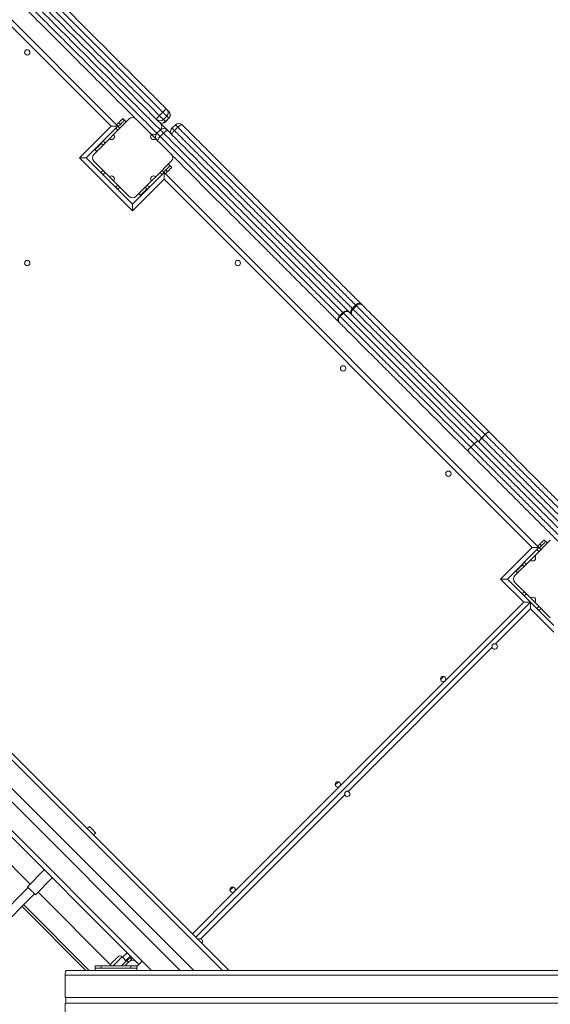
# Model space of a CAD drawing. Units: millimetres. Extents: x 19 to 187, y 30 to 234.
# Drawn here: x 157 to 161, y 105 to 113 of the extents above; entities that cross this region are included whole.
import ezdxf

# ---------------------------------------------------------------- set-up
doc = ezdxf.new("R2010")
doc.units = ezdxf.units.MM
doc.styles.add('SLDTEXTSTYLE0', font='TXT', dxfattribs={"width": 0.663})
doc.dimstyles.new('SLDDIMSTYLE0', dxfattribs={"dimtxt": 5, "dimasz": 3.302, "dimexe": 0, "dimexo": 0.0625, "dimgap": 1.25, "dimtad": 2, "dimlfac": 200, "dimrnd": 1e-09, "dimzin": 12, "dimdsep": 46, "dimtxsty": 'SLDTEXTSTYLE0', "dimsah": 1, "dimcen": 0.09, "dimadec": 0, "dimazin": 0, "dimtfac": 1, "dimtofl": 0, "dimtmove": 0, "dimatfit": 3, "dimfxl": 0, "dimfrac": 2, "dimtolj": 1, "dimtzin": 12, "dimarcsym": 0})

# ---------------------------------------------------------------- blocks, each defined once
blk = doc.blocks.new('*D4')
at = {"color": 7, "linetype": 'Continuous', "lineweight": 0}
for p, q in [((58.5032, 106.7504), (58.5032, 41.7459)), ((176.8464, 104.8897), (176.8464, 41.7459)), ((58.5032, 42.7459), (176.8464, 42.7459))]:
    blk.add_line(p, q, dxfattribs=at)
for points in [[(58.5032, 42.7459), (61.8052, 42.2379), (61.8052, 43.2539)], [(176.8464, 42.7459), (173.5444, 43.2539), (173.5444, 42.2379)]]:
    blk.add_solid(points, dxfattribs=at)
at = {"color": 7, "linetype": 'Continuous', "lineweight": 0, "insert": (111.2206, 49.1912), "char_height": 5, "attachment_point": 1, "style": 'SLDTEXTSTYLE0'}
blk.add_mtext('23600', dxfattribs=at)

msp = doc.modelspace()

# ---------------------------------------------------------------- linework, layer by layer
at = {"color": 7, "linetype": 'Continuous', "lineweight": 15}
for p, q in [((154.47282, 115.162527), (157.619444, 112.015902)), ((157.562877, 112.015902), (154.47282, 115.10596)), ((158.553869, 104.929652), (150.672118, 112.811398)), ((158.25688, 104.929652), (150.523626, 112.662906)), ((158.143746, 104.929652), (150.467058, 112.606337)), ((157.968098, 112.105653), (157.996384, 112.133939)), ((158.030583, 112.156307), (158.048755, 112.138133)), ((157.714902, 112.076008), (157.584087, 111.945192)), ((157.661868, 112.079544), (157.676011, 112.065401)), ((157.676011, 112.065401), (157.690154, 112.051258)), ((158.029925, 112.100396), (158.001643, 112.072112)), ((158.001643, 112.072112), (158.019816, 112.053937)), ((158.019816, 112.053937), (158.048102, 112.082221)), ((158.020474, 112.053279), (158.048755, 112.081565)), ((158.048102, 112.082221), (158.029925, 112.100396)), ((157.297713, 111.750738), (157.562877, 112.015902)), ((157.619444, 112.015902), (157.35428, 111.750738)), ((157.562877, 112.015902), (157.619444, 112.015902)), ((157.626516, 112.044186), (157.608839, 112.02651)), ((157.619444, 112.015902), (157.637121, 111.998226)), ((157.640659, 112.030045), (157.622978, 112.012367)), ((157.640659, 112.030045), (157.626516, 112.044186)), ((157.976533, 111.984083), (157.948247, 111.9558)), ((157.977153, 112.040033), (158.0331, 111.984083)), ((158.0331, 111.984083), (158.03847, 111.978716)), ((158.102661, 112.027661), (158.074375, 111.999375)), ((158.123871, 112.006452), (158.095585, 111.978168)), ((157.548734, 111.909837), (157.417918, 111.779022)), ((157.548734, 111.909837), (157.584087, 111.945192)), ((157.902285, 111.945192), (157.8923, 111.95518)), ((157.937642, 111.909837), (157.902285, 111.945192)), ((157.948247, 111.89923), (157.937642, 111.909837)), ((158.003365, 111.957252), (157.975079, 111.928968)), ((157.428523, 111.817913), (157.42499, 111.821448)), ((157.428523, 111.817913), (157.442666, 111.80377)), ((157.481557, 111.870946), (157.463881, 111.853268)), ((157.478024, 111.874482), (157.4957, 111.856803)), ((157.743188, 111.30526), (157.297713, 111.750738)), ((157.297713, 111.750738), (157.35428, 111.750738)), ((157.35428, 111.750738), (157.743188, 111.36183)), ((157.417918, 111.722455), (157.548734, 111.591639)), ((157.937642, 111.591639), (158.068458, 111.722455)), ((157.478024, 111.626994), (157.4957, 111.644673)), ((157.990676, 111.644673), (158.008353, 111.626994)), ((158.022496, 111.648206), (158.004819, 111.63053)), ((158.036639, 111.634066), (158.018957, 111.616387)), ((158.036639, 111.634066), (158.022496, 111.648206)), ((158.04371, 111.697704), (158.057848, 111.683564)), ((158.057848, 111.683564), (158.071991, 111.669421)), ((157.584087, 111.556284), (157.548734, 111.591639)), ((157.584087, 111.556284), (157.714902, 111.425468)), ((157.743188, 111.36183), (158.008353, 111.626994)), ((158.008353, 111.570425), (157.743188, 111.30526)), ((157.771474, 111.425468), (157.902285, 111.556284)), ((157.902285, 111.556284), (157.937642, 111.591639)), ((158.008353, 111.570425), (158.008353, 111.626994)), ((158.008353, 111.626994), (161.154977, 108.48037)), ((161.09841, 108.48037), (158.008353, 111.570425)), ((157.619444, 111.485574), (157.637121, 111.50325)), ((157.863394, 111.489107), (157.845718, 111.471431)), ((157.849256, 111.50325), (157.866932, 111.485574)), ((157.796222, 111.450216), (157.810365, 111.436076)), ((157.813898, 111.43254), (157.810365, 111.436076)), ((157.743188, 111.30526), (157.743188, 111.36183)), ((159.587694, 110.486059), (159.615976, 110.514345)), ((159.594322, 110.479431), (159.622604, 110.507717)), ((159.481355, 110.422692), (159.509641, 110.450975)), ((159.512955, 110.447661), (159.484669, 110.419378)), ((160.674464, 109.39929), (160.70275, 109.427573)), ((160.67506, 109.398694), (160.703346, 109.426977)), ((160.703512, 109.426808), (160.675231, 109.398522)), ((160.703346, 109.426977), (160.70275, 109.427573)), ((160.737163, 109.449725), (160.737845, 109.449045)), ((160.581976, 109.322071), (160.610262, 109.350354)), ((160.610601, 109.350016), (160.582315, 109.32173)), ((160.674464, 109.39929), (160.67506, 109.398694)), ((161.250435, 108.540472), (161.119624, 108.409659)), ((161.162049, 108.508653), (161.144372, 108.490974)), ((161.176192, 108.49451), (161.158515, 108.476834)), ((161.176192, 108.49451), (161.162049, 108.508653)), ((161.197406, 108.544008), (161.211544, 108.529865)), ((161.211544, 108.529865), (161.225687, 108.515725)), ((160.833246, 108.215203), (161.09841, 108.48037)), ((161.154977, 108.48037), (160.889813, 108.215203)), ((161.084267, 108.374302), (161.119624, 108.409659)), ((161.09841, 108.48037), (161.154977, 108.48037)), ((161.154977, 108.48037), (161.172653, 108.462691)), ((161.084267, 108.374302), (160.953451, 108.243489)), ((161.01709, 108.335411), (160.999414, 108.317735)), ((161.013557, 108.338947), (161.031233, 108.32127)), ((160.964061, 108.28238), (160.960523, 108.285915)), ((160.964061, 108.28238), (160.978199, 108.268237)), ((157.771474, 105.00494), (154.532925, 108.243489)), ((161.0277, 108.020749), (160.833246, 108.215203)), ((160.833246, 108.215203), (160.889813, 108.215203)), ((160.889813, 108.215203), (161.084267, 108.020749)), ((160.953451, 108.186919), (161.084267, 108.056104)), ((161.013557, 108.091461), (161.031233, 108.109138)), ((161.084267, 108.020749), (158.273517, 105.210001)), ((160.366556, 107.359604), (161.0277, 108.020749)), ((161.0277, 108.020749), (161.084267, 108.020749)), ((161.119624, 108.020749), (161.084267, 108.056104)), ((161.084267, 107.964181), (161.084267, 108.020749)), ((161.084267, 108.020749), (161.278721, 107.826294)), ((161.119624, 108.020749), (161.250435, 107.889935)), ((161.084267, 107.964181), (160.790926, 107.670841)), ((161.278721, 107.769727), (161.084267, 107.964181)), ((161.154977, 107.950038), (161.172653, 107.967717)), ((160.762426, 107.642338), (159.553491, 106.433405)), ((159.482671, 106.475722), (160.366556, 107.359604)), ((156.882287, 105.65371), (155.888802, 106.647195)), ((158.598787, 105.591838), (159.482671, 106.475722)), ((159.524986, 106.4049), (158.316056, 105.195968)), ((157.380797, 106.138079), (157.363116, 106.1204)), ((157.416149, 106.067366), (157.433831, 106.085045)), ((157.002493, 105.773918), (156.861073, 105.632495)), ((156.928245, 105.565321), (157.06967, 105.706744)), ((156.868144, 105.625426), (156.014453, 104.771738)), ((156.067487, 104.718704), (156.921178, 105.572392)), ((157.566344, 104.969651), (156.949459, 105.586535)), ((157.351786, 104.929652), (156.81511, 105.466327)), ((156.829253, 105.480468), (157.380072, 104.929652)), ((157.690731, 105.00905), (157.655374, 105.044405)), ((157.725512, 105.050902), (157.687193, 105.012586)), ((157.734801, 105.024836), (157.720658, 105.038976)), ((157.428504, 104.94965), (157.428504, 104.969651)), ((157.428504, 104.969651), (157.478505, 104.969651)), ((157.478505, 104.94965), (157.428504, 104.94965)), ((157.428504, 104.94965), (157.428504, 104.929652)), ((157.478505, 104.969651), (157.478505, 104.94965)), ((157.728506, 104.969651), (157.478505, 104.969651)), ((157.728506, 104.94965), (157.478505, 104.94965)), ((157.69477, 105.013089), (157.65133, 104.969651)), ((157.714902, 105.00494), (157.679616, 104.969651)), ((157.708913, 104.998946), (157.69477, 105.013089)), ((157.728506, 104.94965), (157.728506, 104.969651)), ((157.728506, 104.969651), (157.778508, 104.969651)), ((157.778508, 104.94965), (157.728506, 104.94965)), ((157.796222, 104.980189), (157.771474, 105.00494)), ((157.824503, 105.008475), (157.778508, 104.962475)), ((157.778508, 104.969651), (157.778508, 104.94965)), ((157.778508, 104.94965), (157.778508, 104.929652)), ((157.903329, 104.929652), (157.824503, 105.008475)), ((176.742655, 104.88965), (157.178012, 104.88965)), ((157.178012, 104.88965), (157.178012, 104.704651)), ((176.750952, 104.929652), (157.186314, 104.929652)), ((176.742655, 104.704651), (157.178012, 104.704651)), ((176.742655, 104.65465), (157.178012, 104.65465)), ((157.178012, 104.65465), (157.178012, 104.469652))]:
    msp.add_line(p, q, dxfattribs=at)
at = {"color": 8, "linetype": 'Continuous', "lineweight": 15}
for p, q in [((158.497297, 104.929652), (150.643836, 112.783114)), ((157.824503, 105.008475), (150.346853, 112.486128)), ((158.019816, 112.053937), (158.020474, 112.053279)), ((158.048102, 112.082221), (158.048755, 112.081565)), ((157.601768, 111.998226), (157.619444, 111.980547)), ((157.4957, 111.892158), (157.513377, 111.874482)), ((157.460343, 111.856803), (157.463881, 111.853268)), ((157.4957, 111.609315), (157.513377, 111.626994)), ((157.972995, 111.626994), (157.990676, 111.609315)), ((157.601768, 111.50325), (157.619444, 111.520929)), ((157.845718, 111.471431), (157.849256, 111.467895)), ((157.866932, 111.520929), (157.884609, 111.50325)), ((161.137301, 108.462691), (161.154977, 108.445014)), ((161.031233, 108.356626), (161.048914, 108.338947)), ((160.99588, 108.32127), (160.999414, 108.317735)), ((161.031233, 108.073782), (161.048914, 108.091461)), ((161.137301, 107.967717), (161.154977, 107.985393)), ((160.328575, 107.371125), (160.355035, 107.397582)), ((159.444691, 106.48724), (159.471151, 106.513698)), ((158.560811, 105.603358), (158.587266, 105.629816)), ((158.245236, 105.238285), (158.598787, 105.591838)), ((157.658912, 105.040872), (157.697226, 105.079185))]:
    msp.add_line(p, q, dxfattribs=at)
at = {"color": 7, "linetype": 'Continuous', "lineweight": 15, "flags": 128}
for points in [[(158.030583, 112.156307), (158.028885, 112.156918), (158.026167, 112.156419), (158.022529, 112.154827), (158.018113, 112.152206), (158.013092, 112.148654), (158.007656, 112.144312), (158.002015, 112.139341), (157.996384, 112.133939)], [(157.996384, 112.133939), (158.001877, 112.128446), (158.00738, 112.122941), (158.012697, 112.117626), (158.017613, 112.11271), (158.021942, 112.108378), (158.025523, 112.104797), (158.028222, 112.1021), (158.029925, 112.100396)], [(157.626516, 112.044186), (157.633411, 112.051084), (157.640044, 112.057716), (157.646157, 112.063829), (157.651516, 112.069187), (157.655913, 112.073583), (157.659179, 112.076852), (157.661191, 112.078864), (157.661868, 112.079544)], [(157.676011, 112.065401), (157.675334, 112.064721), (157.673322, 112.062709), (157.670056, 112.059442), (157.665659, 112.055046), (157.6603, 112.049686), (157.654187, 112.043576), (157.647554, 112.036943), (157.640659, 112.030045)], [(157.968098, 112.105653), (157.962695, 112.100021), (157.957727, 112.09438), (157.953383, 112.088942), (157.94983, 112.083921), (157.947213, 112.079508), (157.94562, 112.075872), (157.945119, 112.073152), (157.94573, 112.071456)], [(157.968098, 112.105653), (157.973591, 112.100162), (157.979099, 112.094655), (157.984411, 112.089343), (157.989327, 112.084426), (157.993661, 112.080094), (157.997242, 112.076513), (157.999936, 112.073817), (158.001643, 112.072112)], [(158.003365, 111.957252), (157.997814, 111.962802), (157.99265, 111.967964), (157.988015, 111.972599), (157.984039, 111.976578), (157.980825, 111.979794), (157.97846, 111.982154), (157.97702, 111.983597), (157.976533, 111.984083)], [(158.003365, 111.957252), (158.009015, 111.962637), (158.014709, 111.967556), (158.020226, 111.971817), (158.025361, 111.975255), (158.02991, 111.977739), (158.033706, 111.979174), (158.036596, 111.979503), (158.03847, 111.978716)], [(158.03847, 111.978716), (158.038794, 111.978392), (158.040172, 111.977012)], [(158.074375, 111.942808), (158.073541, 111.944732), (158.073822, 111.947669), (158.075215, 111.951506), (158.077656, 111.956095), (158.081065, 111.961262), (158.0853, 111.966805), (158.090202, 111.972515), (158.095585, 111.978168)], [(158.123871, 112.006452), (158.129522, 112.011835), (158.135229, 112.016737), (158.140775, 112.020974), (158.145944, 112.024381), (158.150531, 112.026824), (158.15437, 112.028214), (158.157307, 112.028498), (158.159229, 112.027661)], [(157.948247, 111.9558), (157.948734, 111.955313), (157.950178, 111.953871), (157.952539, 111.951508), (157.955753, 111.948294), (157.959734, 111.944315), (157.964369, 111.93968), (157.969528, 111.934516), (157.975079, 111.928968)], [(157.975079, 111.928968), (157.969695, 111.923317), (157.964774, 111.917624), (157.960516, 111.912105), (157.957078, 111.906969), (157.954594, 111.90242), (157.953159, 111.898627), (157.95283, 111.895737), (157.953616, 111.893863)], [(157.463881, 111.853268), (157.456981, 111.84637), (157.450353, 111.839737), (157.44424, 111.833627), (157.43888, 111.828267), (157.434484, 111.823871), (157.431217, 111.820604), (157.429205, 111.818592), (157.428523, 111.817913)], [(158.022496, 111.648206), (158.029391, 111.655104), (158.036023, 111.661736), (158.042136, 111.66785), (158.047496, 111.673207), (158.051893, 111.677603), (158.055159, 111.680872), (158.057171, 111.682884), (158.057848, 111.683564)], [(158.071991, 111.669421), (158.071314, 111.668741), (158.069302, 111.666729), (158.066036, 111.663463), (158.061639, 111.659066), (158.056279, 111.653707), (158.050166, 111.647596), (158.043534, 111.640963), (158.036639, 111.634066)], [(157.810365, 111.436076), (157.811042, 111.436755), (157.813054, 111.438767), (157.816321, 111.442034), (157.820717, 111.44643), (157.826077, 111.451787), (157.83219, 111.4579), (157.838823, 111.464533), (157.845718, 111.471431)], [(159.579269, 110.437915), (159.575936, 110.442333), (159.573823, 110.447669), (159.573003, 110.453717), (159.573509, 110.460243), (159.575325, 110.467), (159.578382, 110.473725), (159.582559, 110.48016), (159.587694, 110.486059)], [(159.589211, 110.427973), (159.585234, 110.433037), (159.582497, 110.438995), (159.581105, 110.445613), (159.581109, 110.452644), (159.582511, 110.459811), (159.585263, 110.466842), (159.589249, 110.473468), (159.594322, 110.479431)], [(159.587694, 110.486059), (159.5886, 110.485155), (159.589483, 110.484271), (159.590346, 110.483407), (159.591185, 110.482566), (159.592005, 110.481748), (159.592801, 110.480952), (159.593574, 110.480179), (159.594322, 110.479431)], [(159.615976, 110.514345), (159.621879, 110.51948), (159.628311, 110.523657), (159.63504, 110.526711), (159.641796, 110.528528), (159.64832, 110.529036), (159.654371, 110.528216), (159.659702, 110.526099), (159.664122, 110.522768)], [(159.622604, 110.507717), (159.621855, 110.508465), (159.621083, 110.509238), (159.620291, 110.510032), (159.619471, 110.510852), (159.618632, 110.511691), (159.617769, 110.512554), (159.616882, 110.513439), (159.615976, 110.514345)], [(159.622604, 110.507717), (159.628569, 110.512788), (159.635192, 110.516777), (159.642226, 110.519523), (159.649392, 110.520927), (159.656421, 110.520935), (159.663044, 110.519542), (159.669, 110.516803), (159.674064, 110.512826)], [(159.481355, 110.422692), (159.476219, 110.416793), (159.472042, 110.410356), (159.468991, 110.40363), (159.467174, 110.396876), (159.466664, 110.390348), (159.467484, 110.384302), (159.469601, 110.378966), (159.472929, 110.374548)], [(159.479557, 110.36792), (159.475581, 110.372984), (159.472843, 110.378942), (159.471451, 110.38556), (159.471456, 110.392589), (159.472863, 110.399758), (159.475609, 110.406789), (159.479595, 110.413415), (159.484669, 110.419378)], [(159.509641, 110.450975), (159.515539, 110.456113), (159.521977, 110.460288), (159.5287, 110.463342), (159.535457, 110.465159), (159.541985, 110.465667), (159.548031, 110.464849), (159.553367, 110.462732), (159.557782, 110.459401)], [(159.509641, 110.450975), (159.510094, 110.450522), (159.510533, 110.450081), (159.510967, 110.44965), (159.511386, 110.44923), (159.511796, 110.44882), (159.512192, 110.448422), (159.512578, 110.448036), (159.512955, 110.447661)], [(159.512955, 110.447661), (159.518915, 110.452735), (159.525544, 110.456721), (159.532572, 110.45947), (159.539744, 110.460875), (159.546772, 110.460879), (159.553391, 110.459487), (159.559346, 110.45675), (159.56441, 110.452773)], [(159.56441, 110.452773), (159.563662, 110.453522), (159.562889, 110.454294), (159.562093, 110.45509), (159.561278, 110.455908), (159.560434, 110.45675), (159.559571, 110.457613), (159.558688, 110.458498), (159.557782, 110.459401)], [(159.472929, 110.374548), (159.473835, 110.373644), (159.474717, 110.37276), (159.475581, 110.371897), (159.476425, 110.371055), (159.47724, 110.370237), (159.478036, 110.369441), (159.478809, 110.368669), (159.479557, 110.36792)], [(160.703346, 109.426977), (160.708982, 109.432375), (160.714642, 109.437327), (160.720106, 109.441642), (160.725166, 109.445157), (160.729624, 109.447731), (160.733315, 109.449272), (160.73609, 109.449715), (160.737845, 109.449045)], [(160.703512, 109.426808), (160.709153, 109.432203), (160.714823, 109.437146), (160.720307, 109.441444), (160.725385, 109.444937), (160.729872, 109.447486), (160.733587, 109.448995), (160.736395, 109.449408), (160.738183, 109.448704)], [(160.581976, 109.322071), (160.576574, 109.316437), (160.571615, 109.310786), (160.56728, 109.305338), (160.563747, 109.300301), (160.561143, 109.295866), (160.559574, 109.292209), (160.559102, 109.289464), (160.559737, 109.287741)], [(160.560418, 109.287061), (160.559717, 109.288849), (160.560128, 109.291658), (160.561639, 109.295375), (160.564185, 109.299859), (160.567681, 109.30494), (160.571977, 109.310421), (160.576922, 109.316089), (160.582315, 109.32173)], [(160.64459, 109.372594), (160.642868, 109.37323), (160.640122, 109.372756), (160.636464, 109.371187), (160.63203, 109.368584), (160.626994, 109.36505), (160.621544, 109.360718), (160.615894, 109.355757), (160.610262, 109.350354)], [(160.645272, 109.371914), (160.643483, 109.372615), (160.640675, 109.372205), (160.636956, 109.370694), (160.632473, 109.368145), (160.62739, 109.364652), (160.621911, 109.360353), (160.616242, 109.355411), (160.610601, 109.350016)], [(160.652992, 109.364192), (160.652324, 109.365949), (160.652767, 109.368724), (160.654308, 109.372413), (160.656883, 109.376871), (160.660392, 109.38193), (160.664707, 109.387395), (160.669662, 109.393055), (160.67506, 109.398694)], [(160.65333, 109.363853), (160.652629, 109.365642), (160.653039, 109.36845), (160.654551, 109.372167), (160.657102, 109.376652), (160.660592, 109.381732), (160.664893, 109.387214), (160.669833, 109.392883), (160.675231, 109.398522)], [(160.675231, 109.398522), (160.675207, 109.398543), (160.675188, 109.398565), (160.675165, 109.398586), (160.675145, 109.398608), (160.675126, 109.398629), (160.675103, 109.398651), (160.675083, 109.398672), (160.67506, 109.398694)], [(161.162049, 108.508653), (161.168948, 108.515551), (161.175576, 108.522183), (161.18169, 108.528296), (161.187049, 108.533654), (161.191446, 108.53805), (161.194712, 108.541316), (161.196724, 108.543329), (161.197406, 108.544008)], [(161.211544, 108.529865), (161.210867, 108.529188), (161.208855, 108.527176), (161.205589, 108.523907), (161.201192, 108.519511), (161.195833, 108.514153), (161.189719, 108.50804), (161.183087, 108.501408), (161.176192, 108.49451)], [(160.999414, 108.317735), (160.992519, 108.310837), (160.985886, 108.304204), (160.979773, 108.298091), (160.974413, 108.292734), (160.970017, 108.288338), (160.96675, 108.285071), (160.964738, 108.283059), (160.964061, 108.28238)], [(157.380797, 106.138079), (157.381417, 106.137459), (157.383248, 106.135628), (157.386204, 106.132671), (157.390147, 106.128728), (157.394892, 106.123981), (157.400218, 106.118655), (157.405878, 106.112997), (157.4116, 106.10727), (157.417127, 106.101746), (157.422191, 106.09668), (157.426564, 106.092309), (157.430035, 106.08884), (157.432438, 106.086432), (157.433673, 106.0852), (157.433831, 106.085045)], [(156.861073, 105.632495), (156.861717, 105.631852), (156.863629, 105.62994), (156.866733, 105.626835), (156.87091, 105.622658), (156.875998, 105.617568), (156.881806, 105.611762), (156.888105, 105.605461), (156.894661, 105.598909), (156.901213, 105.592355), (156.907512, 105.586056), (156.91332, 105.580248), (156.918408, 105.575158), (156.922585, 105.570981), (156.925689, 105.567877), (156.927601, 105.565967), (156.928245, 105.565321)], [(157.563449, 104.987838), (157.564112, 104.988498), (157.566067, 104.990451), (157.569219, 104.993605), (157.573425, 104.997811), (157.578489, 105.002872), (157.584168, 105.008554), (157.590205, 105.014591), (157.596313, 105.020697), (157.602207, 105.02659), (157.607609, 105.031995), (157.612268, 105.036656), (157.615973, 105.040357), (157.618538, 105.042924), (157.619854, 105.04424), (157.620021, 105.044405)], [(157.69477, 105.013089), (157.701846, 105.020167), (157.707912, 105.02623), (157.712871, 105.031189), (157.716657, 105.034976), (157.719208, 105.037529), (157.720496, 105.038816), (157.720658, 105.038976)], [(157.734801, 105.024836), (157.734639, 105.024673), (157.733351, 105.023386), (157.730795, 105.020833), (157.727014, 105.017049), (157.72205, 105.012087), (157.715989, 105.006024), (157.714902, 105.00494)], [(157.186314, 104.929652), (157.184693, 104.928882), (157.183138, 104.926605), (157.181703, 104.922909), (157.180444, 104.917936), (157.179414, 104.911873), (157.178646, 104.904959), (157.178174, 104.897453), (157.178012, 104.88965)], [(157.178012, 104.704651), (157.179476, 104.703638), (157.180821, 104.700682), (157.181937, 104.696023), (157.182733, 104.690036), (157.183148, 104.683208), (157.183148, 104.676094), (157.182733, 104.669265), (157.181937, 104.663279), (157.180821, 104.65862), (157.179476, 104.655663), (157.178012, 104.65465)]]:
    msp.add_lwpolyline(points, dxfattribs=at)
at = {"color": 8, "linetype": 'Continuous', "lineweight": 15, "flags": 128}
for points in [[(158.095585, 111.978168), (158.090407, 111.983344), (158.085696, 111.988055), (158.081628, 111.992123), (158.078362, 111.995391), (158.076016, 111.997737), (158.074681, 111.999073), (158.074375, 111.999375)], [(158.123871, 112.006452), (158.118693, 112.01163), (158.113982, 112.016341), (158.109914, 112.020409), (158.106643, 112.023677), (158.104302, 112.026021), (158.102967, 112.027356), (158.102661, 112.027661)], [(157.655374, 105.044405), (157.654749, 105.04378), (157.652885, 105.041916), (157.649838, 105.038866), (157.645685, 105.034716), (157.640544, 105.029573), (157.63455, 105.023584), (157.627875, 105.016906), (157.620698, 105.009727), (157.613207, 105.002241), (157.605616, 104.994649), (157.59813, 104.987161), (157.590953, 104.979982), (157.584273, 104.973306), (157.58062, 104.969651)]]:
    msp.add_lwpolyline(points, dxfattribs=at)
at = {"color": 7, "linetype": 'Continuous', "lineweight": 15}
for centre in [(156.859304, 112.634621), (156.859304, 110.866854), (158.627071, 110.866854), (159.510955, 109.982971), (160.394838, 109.099087), (160.350644, 107.375515), (159.46676, 106.491631), (158.582877, 105.607748)]:
    msp.add_circle(centre, 0.0225, dxfattribs=at)
for centre, radius, start, end in [((158.002291, 112.128681), 0.039543, 314.332721, 44.3186879), ((158.020469, 112.110503), 0.039541, 314.3347003, 44.3264801), ((158.020473, 112.109848), 0.04, 315, 45), ((157.743188, 112.047723), 0.04, 45, 135), ((157.973359, 112.099746), 0.039543, 225.6770157, 315.6666324), ((157.992189, 112.081564), 0.04, 225, 315), ((157.991532, 112.081568), 0.03954, 225.6796106, 315.669038), ((158.004817, 111.955799), 0.04, 45, 135), ((158.102661, 111.971092), 0.04, 135, 225), ((158.130946, 111.999376), 0.04, 45, 135), ((157.566411, 111.927514), 0.025, 225, 45), ((157.919964, 111.927514), 0.025, 135, 315), ((157.976533, 111.927514), 0.04, 135, 225), ((162.171922, 116.119412), 5.970708, 224.9762994, 225.0491484), ((157.446203, 111.750738), 0.04, 135, 225), ((158.040173, 111.750738), 0.04, 315, 45), ((157.566411, 111.573961), 0.025, 315, 135), ((157.919964, 111.573961), 0.025, 45, 225), ((157.743188, 111.453753), 0.04, 225, 315), ((155.945643, 106.794347), 5.265758, 44.9235068, 45.0764932), ((159.291801, 110.229824), 0.270423, 44.5034935, 45.4965065), ((160.699114, 109.422639), 0.00606, 43.4698504, 45.7174572), ((160.721505, 109.432481), 0.023267, 44.207361, 45.390565), ((160.565636, 109.305506), 0.023267, 44.207361, 45.390565), ((160.614437, 109.354191), 0.00567, 222.5802511, 227.4197489), ((160.655714, 109.383075), 0.015285, 223.2957726, 226.9049129), ((160.549294, 109.27658), 0.015285, 43.2957726, 46.904913), ((161.101945, 108.391981), 0.025, 225, 45), ((160.981737, 108.215204), 0.04, 135, 225), ((161.101945, 108.038427), 0.025, 315, 135), ((160.783747, 107.649518), 0.0225, 198.6122, 71.3878), ((159.54631, 106.412082), 0.0225, 198.6122, 71.3878), ((158.308873, 105.174645), 0.0225, 315, 71.3878), ((157.637698, 105.026728), 0.025, 45, 135), ((157.581129, 104.97016), 0.025, 135, 160.6320522), ((157.743188, 104.976655), 0.04, 45, 135)]:
    msp.add_arc(centre, radius, start, end, dxfattribs=at)
for points, knots in [([(156.944438, 113.129315), (156.988729, 113.085025), (157.07731, 112.996448), (157.210019, 112.863728), (157.342535, 112.73122), (157.474698, 112.59905), (157.606464, 112.46729), (157.73262, 112.341132), (157.853204, 112.22055), (157.9298, 112.143952), (157.968098, 112.105653)], [0, 0, 0, 0, 0.12891527, 0.25782614, 0.38656713, 0.51530295, 0.64388106, 0.7724549, 0.88622578, 1, 1, 1, 1]), ([(157.996384, 112.133939), (157.958085, 112.172237), (157.881489, 112.248834), (157.760906, 112.369416), (157.63475, 112.495574), (157.502984, 112.627334), (157.37082, 112.759504), (157.238307, 112.892016), (157.105591, 113.024728), (157.017013, 113.113308), (156.972724, 113.157598)], [0, 0, 0, 0, 0.11377322, 0.22754422, 0.35611822, 0.48469647, 0.61343243, 0.74217472, 0.87108689, 1, 1, 1, 1]), ([(157.001869, 113.185019), (157.046299, 113.140589), (157.135159, 113.05173), (157.268362, 112.918532), (157.401424, 112.785465), (157.534274, 112.652616), (157.666784, 112.520107), (157.793705, 112.393181), (157.915012, 112.271879), (157.992059, 112.194831), (158.030583, 112.156307)], [0, 0, 0, 0, 0.12868659, 0.2573702, 0.38607557, 0.51477794, 0.64351273, 0.77224163, 0.88611998, 1, 1, 1, 1]), ([(156.867944, 113.036105), (156.913693, 112.990355), (157.00519, 112.898857), (157.14227, 112.761777), (157.27913, 112.624917), (157.415611, 112.488435), (157.55164, 112.352411), (157.685796, 112.218251), (157.81807, 112.085973), (157.904855, 111.999191), (157.948247, 111.9558)], [0, 0, 0, 0, 0.12606314, 0.25212524, 0.37801429, 0.5039013, 0.62963338, 0.75536178, 0.87767974, 1, 1, 1, 1]), ([(157.976533, 111.984083), (157.933141, 112.027475), (157.846358, 112.114259), (157.714082, 112.246536), (157.57992, 112.380691), (157.443899, 112.516723), (157.307415, 112.6532), (157.170556, 112.790061), (157.033475, 112.927141), (156.941976, 113.018639), (156.896225, 113.064389)], [0, 0, 0, 0, 0.12232107, 0.24463769, 0.37036797, 0.49609869, 0.62198434, 0.74787312, 0.87393495, 1, 1, 1, 1]), ([(156.925374, 113.091812), (156.971271, 113.045915), (157.063063, 112.954123), (157.200654, 112.816532), (157.338095, 112.679092), (157.475294, 112.541888), (157.612108, 112.405078), (157.741259, 112.275928), (157.862753, 112.15443), (157.938606, 112.078577), (157.976533, 112.04065)], [0, 0, 0, 0, 0.13004311, 0.26008213, 0.39014674, 0.52020716, 0.6503039, 0.78039914, 0.89019716, 1, 1, 1, 1]), ([(157.89168, 111.9558), (157.853753, 111.993726), (157.777899, 112.069577), (157.656406, 112.191075), (157.527255, 112.320225), (157.390441, 112.457035), (157.253242, 112.594238), (157.115801, 112.731678), (156.97821, 112.86927), (156.886418, 112.961062), (156.840521, 113.006958)], [0, 0, 0, 0, 0.109801861, 0.219599997, 0.349695382, 0.479792271, 0.609852833, 0.739917583, 0.869956749, 1, 1, 1, 1]), ([(157.976533, 112.04065), (157.976546, 112.040638), (157.98002, 112.037165), (157.984479, 112.030694), (157.987676, 112.020581), (157.988664, 112.01139), (157.98725, 112.00161), (157.983052, 111.991664), (157.978711, 111.986616), (157.976533, 111.984083)], [0, 0, 0, 0, 0.00107494, 0.29364441, 0.43559081, 0.5773181, 0.75965336, 0.87942208, 1, 1, 1, 1]), ([(158.03847, 111.978716), (158.077548, 111.939637), (158.155739, 111.861445), (158.271344, 111.745835), (158.385485, 111.631702), (158.497814, 111.519371), (158.608206, 111.40898), (158.716562, 111.300624), (158.822754, 111.194433), (158.926615, 111.090567), (159.028068, 110.989119), (159.127096, 110.890091), (159.223669, 110.793513), (159.314486, 110.702698), (159.399771, 110.617412), (159.480026, 110.537161), (159.531865, 110.48532), (159.557782, 110.459401)], [0, 0, 0, 0, 0.06810108, 0.13625942, 0.20441797, 0.27252167, 0.34060271, 0.40873405, 0.47687, 0.54495631, 0.61299018, 0.68106419, 0.7491437, 0.81718457, 0.87811786, 0.93906485, 1, 1, 1, 1]), ([(158.095585, 111.978168), (158.128468, 111.945286), (158.194251, 111.879503), (158.291709, 111.782039), (158.38814, 111.685618), (158.486314, 111.58744), (158.586022, 111.487736), (158.687004, 111.386744), (158.786206, 111.287548), (158.883504, 111.190249), (158.978823, 111.09493), (159.072141, 111.001612), (159.163396, 110.910354), (159.252545, 110.821204), (159.339588, 110.734169), (159.424488, 110.649268), (159.507422, 110.566331), (159.56094, 110.512813), (159.587694, 110.486059)], [0, 0, 0, 0, 0.05833684, 0.11670635, 0.17507767, 0.23341459, 0.29725733, 0.36114165, 0.42502868, 0.48887549, 0.55273424, 0.61662737, 0.68052492, 0.74438914, 0.80827636, 0.87219023, 0.93610694, 1, 1, 1, 1]), ([(159.615976, 110.514345), (159.589263, 110.541059), (159.535837, 110.594487), (159.452954, 110.677365), (159.368021, 110.762303), (159.28094, 110.849384), (159.191868, 110.938451), (159.100697, 111.029623), (159.007322, 111.122997), (158.911939, 111.218385), (158.81474, 111.315582), (158.71565, 111.414674), (158.614583, 111.515737), (158.514759, 111.615561), (158.416638, 111.713685), (158.320304, 111.810019), (158.222777, 111.907546), (158.156839, 111.973483), (158.123871, 112.006452)], [0, 0, 0, 0, 0.0638001, 0.1276011, 0.19160549, 0.25560994, 0.31935417, 0.38309771, 0.44711083, 0.51112335, 0.57482483, 0.63852625, 0.70255753, 0.76658619, 0.82480369, 0.88302155, 0.94151105, 1, 1, 1, 1]), ([(158.159229, 112.027661), (158.192421, 111.994468), (158.258826, 111.928063), (158.35721, 111.829684), (158.454544, 111.732345), (158.553635, 111.633256), (158.654259, 111.53263), (158.756168, 111.430724), (158.856271, 111.330622), (158.954423, 111.232465), (159.050562, 111.136332), (159.14465, 111.042238), (159.236666, 110.950225), (159.326518, 110.860368), (159.414219, 110.772671), (159.499736, 110.687158), (159.58327, 110.603619), (159.637175, 110.549715), (159.664122, 110.522768)], [0, 0, 0, 0, 0.0583921, 0.11681784, 0.17524375, 0.2336349, 0.2975164, 0.36144042, 0.42536551, 0.48925013, 0.55309587, 0.61697592, 0.68086006, 0.74470953, 0.80851735, 0.87235071, 0.93618794, 1, 1, 1, 1]), ([(157.948247, 111.9558), (157.945716, 111.953621), (157.940668, 111.949277), (157.930721, 111.945081), (157.920982, 111.943675), (157.911788, 111.944649), (157.901671, 111.947866), (157.895125, 111.952137), (157.891693, 111.955786), (157.89168, 111.9558)], [0, 0, 0, 0, 0.12057211, 0.24036409, 0.42267131, 0.56260974, 0.70632969, 0.99891231, 1, 1, 1, 1]), ([(159.472929, 110.374548), (159.447012, 110.400466), (159.395173, 110.452308), (159.314918, 110.532559), (159.229633, 110.617845), (159.138816, 110.70866), (159.042243, 110.805237), (158.943215, 110.904266), (158.841761, 111.005714), (158.737901, 111.10958), (158.631709, 111.215771), (158.523353, 111.324127), (158.412962, 111.434518), (158.300631, 111.546847), (158.186497, 111.660988), (158.070885, 111.77659), (157.992695, 111.854783), (157.953616, 111.893863)], [0, 0, 0, 0, 0.06093515, 0.12188214, 0.18281543, 0.2508563, 0.31893581, 0.38700982, 0.45504369, 0.52313, 0.59126594, 0.65939728, 0.72747832, 0.79558202, 0.86373994, 0.93189892, 1, 1, 1, 1]), ([(157.975079, 111.928968), (158.01368, 111.890366), (158.090884, 111.813162), (158.20528, 111.698771), (158.318446, 111.585599), (158.429875, 111.474172), (158.539185, 111.364862), (158.646462, 111.257582), (158.751791, 111.152251), (158.854886, 111.049166), (158.955443, 110.948598), (159.053605, 110.850443), (159.149474, 110.754573), (159.232733, 110.671311), (159.304099, 110.599953), (159.364294, 110.539747), (159.42351, 110.480542), (159.462073, 110.441975), (159.481355, 110.422692)], [0, 0, 0, 0, 0.06784313, 0.13568737, 0.20397679, 0.27226633, 0.34013656, 0.40800626, 0.47628566, 0.54456705, 0.61248946, 0.68041377, 0.74866638, 0.8169197, 0.86265211, 0.90838289, 0.95419206, 1, 1, 1, 1]), ([(159.509641, 110.450975), (159.483905, 110.47671), (159.432429, 110.528184), (159.352749, 110.607869), (159.268097, 110.69252), (159.177985, 110.782631), (159.082188, 110.878431), (158.983958, 110.976663), (158.883351, 111.07726), (158.780394, 111.180224), (158.675154, 111.285458), (158.567776, 111.392841), (158.458395, 111.502223), (158.347105, 111.613506), (158.234051, 111.726572), (158.119528, 111.841083), (158.042075, 111.91854), (158.003365, 111.957252)], [0, 0, 0, 0, 0.061023959, 0.122057832, 0.183078819, 0.251150492, 0.319262021, 0.387368531, 0.455433597, 0.523486174, 0.591588832, 0.659685828, 0.727733592, 0.795773127, 0.863867184, 0.9319619, 1, 1, 1, 1]), ([(158.571369, 111.446981), (158.572215, 111.445759), (158.573866, 111.443377), (158.575884, 111.441319), (158.576866, 111.440317)], [0, 0, 0, 0, 0.51304789, 1, 1, 1, 1]), ([(159.594322, 110.479431), (159.611144, 110.462608), (159.644807, 110.428941), (159.699553, 110.374205), (159.757325, 110.316428), (159.814013, 110.259736), (159.868748, 110.205006), (159.920795, 110.152957), (159.974606, 110.099151), (160.030599, 110.043156), (160.088761, 109.984996), (160.149006, 109.924746), (160.210649, 109.863105), (160.26694, 109.80681), (160.317375, 109.756377), (160.372068, 109.701682), (160.438163, 109.635594), (160.516023, 109.557733), (160.594777, 109.478975), (160.647908, 109.425845), (160.674464, 109.39929)], [0, 0, 0, 0, 0.06546621, 0.13101508, 0.19655437, 0.26200865, 0.31343568, 0.36490846, 0.41638045, 0.46780757, 0.52069862, 0.57363395, 0.62657431, 0.67946915, 0.71570841, 0.75194832, 0.81393115, 0.875965, 0.93800624, 1, 1, 1, 1]), ([(160.70275, 109.427573), (160.679986, 109.450337), (160.634453, 109.49587), (160.566835, 109.563487), (160.499593, 109.630731), (160.432884, 109.697435), (160.366835, 109.763484), (160.302731, 109.827592), (160.240652, 109.889673), (160.180642, 109.949673), (160.121954, 110.008371), (160.064182, 110.066141), (160.0075, 110.122818), (159.952051, 110.178273), (159.898458, 110.231865), (159.8529, 110.27742), (159.814711, 110.315609), (159.778974, 110.35135), (159.740302, 110.39002), (159.699245, 110.431079), (159.659802, 110.470518), (159.635003, 110.495317), (159.622604, 110.507717)], [0, 0, 0, 0, 0.0531242, 0.10626132, 0.15938185, 0.21309365, 0.26682049, 0.32052706, 0.37197315, 0.42345986, 0.47494343, 0.52638491, 0.5792591, 0.63218172, 0.68510396, 0.73797756, 0.77222389, 0.80649442, 0.85473815, 0.90298388, 0.9514913, 1, 1, 1, 1]), ([(159.674064, 110.512826), (159.69053, 110.49636), (159.723462, 110.463429), (159.777144, 110.409742), (159.83405, 110.352841), (159.890008, 110.296881), (159.94394, 110.24295), (159.995101, 110.191789), (160.047995, 110.138893), (160.103042, 110.083852), (160.160213, 110.026676), (160.219439, 109.967451), (160.280034, 109.906857), (160.341996, 109.844888), (160.405232, 109.781663), (160.4696, 109.717288), (160.535102, 109.651789), (160.601634, 109.585253), (160.669056, 109.517832), (160.714462, 109.472425), (160.737163, 109.449725)], [0, 0, 0, 0, 0.06514062, 0.13028012, 0.19607402, 0.26186699, 0.31323612, 0.36464962, 0.41606295, 0.46743223, 0.52026396, 0.57314059, 0.62602011, 0.67885558, 0.73205903, 0.7852805, 0.83848712, 0.89231734, 0.94616524, 1, 1, 1, 1]), ([(159.484669, 110.419378), (159.498064, 110.405984), (159.524853, 110.379197), (159.567779, 110.336271), (159.612745, 110.291301), (159.658432, 110.245615), (159.704443, 110.199604), (159.750523, 110.153524), (159.798392, 110.105655), (159.848025, 110.056021), (159.89936, 110.004688), (159.954089, 109.949954), (160.012344, 109.891704), (160.074162, 109.829883), (160.137347, 109.766705), (160.202282, 109.701758), (160.268914, 109.635138), (160.337123, 109.566922), (160.406219, 109.497828), (160.470229, 109.433817), (160.528846, 109.375205), (160.564262, 109.339786), (160.581976, 109.322071)], [0, 0, 0, 0, 0.05152755, 0.10305435, 0.15489399, 0.20673542, 0.25361517, 0.30051138, 0.34739057, 0.39488842, 0.44240281, 0.48990061, 0.54279956, 0.59574319, 0.64869141, 0.7015944, 0.75584399, 0.81013069, 0.8644234, 0.91868057, 0.95932787, 1, 1, 1, 1]), ([(160.610262, 109.350354), (160.592558, 109.368058), (160.557139, 109.403477), (160.491456, 109.469164), (160.413507, 109.547113), (160.32409, 109.636525), (160.243091, 109.717528), (160.170342, 109.790269), (160.105526, 109.855097), (160.042119, 109.918492), (159.983094, 109.977524), (159.928328, 110.032289), (159.877634, 110.082979), (159.828169, 110.132445), (159.780036, 110.180577), (159.733318, 110.227298), (159.687007, 110.273614), (159.641315, 110.319295), (159.596425, 110.364198), (159.553384, 110.407227), (159.526431, 110.434183), (159.512955, 110.447661)], [0, 0, 0, 0, 0.040649532, 0.081321005, 0.151931805, 0.222578627, 0.293179724, 0.347387595, 0.401642116, 0.45589309, 0.510095601, 0.556974816, 0.603871294, 0.650750275, 0.698248986, 0.745764784, 0.793263255, 0.8447867, 0.896309201, 0.948154879, 1, 1, 1, 1]), ([(159.56441, 110.452773), (159.57759, 110.439594), (159.603948, 110.413235), (159.646184, 110.371), (159.690432, 110.326751), (159.735376, 110.281811), (159.780617, 110.236567), (159.82591, 110.191269), (159.872965, 110.14422), (159.921754, 110.095429), (159.972214, 110.04497), (160.026048, 109.991134), (160.083381, 109.933807), (160.144256, 109.872926), (160.206477, 109.810711), (160.270428, 109.746755), (160.336039, 109.681145), (160.403212, 109.613971), (160.471252, 109.545932), (160.534327, 109.482855), (160.592137, 109.42505), (160.627102, 109.390083), (160.64459, 109.372594)], [0, 0, 0, 0, 0.05151233, 0.10302379, 0.15484975, 0.20667648, 0.25349461, 0.30032844, 0.34714584, 0.39458033, 0.44203317, 0.48946797, 0.54239041, 0.59535658, 0.64832739, 0.70125425, 0.75552785, 0.80983776, 0.86415513, 0.91843519, 0.95920522, 1, 1, 1, 1]), ([(160.559737, 109.287741), (160.54226, 109.305219), (160.507295, 109.340186), (160.442522, 109.404953), (160.365723, 109.48176), (160.27767, 109.569805), (160.197906, 109.649574), (160.126268, 109.721212), (160.06243, 109.785045), (160.000001, 109.847481), (159.9419, 109.905575), (159.888036, 109.959446), (159.838203, 110.009272), (159.789582, 110.057898), (159.742271, 110.105209), (159.696343, 110.151132), (159.650806, 110.196675), (159.605865, 110.241615), (159.561687, 110.285792), (159.519348, 110.328136), (159.492821, 110.354658), (159.479557, 110.36792)], [0, 0, 0, 0, 0.0407692, 0.08156556, 0.15220712, 0.22288538, 0.29351593, 0.34774809, 0.40202732, 0.45630034, 0.51052763, 0.55734506, 0.60417936, 0.65099666, 0.69843178, 0.74588612, 0.7933217, 0.84483004, 0.89633898, 0.94816862, 1, 1, 1, 1]), ([(160.70275, 109.427573), (160.705998, 109.430686), (160.712495, 109.436911), (160.722016, 109.444319), (160.730011, 109.449202), (160.734826, 109.45068), (160.736631, 109.450218), (160.737102, 109.449781), (160.737163, 109.449725)], [0, 0, 0, 0, 0.214684609, 0.429328904, 0.644032043, 0.858678628, 0.981803459, 1, 1, 1, 1]), ([(161.53504, 108.59528), (161.511086, 108.619236), (161.459321, 108.671003), (161.379729, 108.750591), (161.296286, 108.834035), (161.212925, 108.917394), (161.132852, 108.997473), (161.056175, 109.074144), (160.982827, 109.147497), (160.899513, 109.230805), (160.806373, 109.323951), (160.737801, 109.392521), (160.703512, 109.426808)], [0, 0, 0, 0, 0.08564056, 0.18506611, 0.28452722, 0.38394077, 0.48329184, 0.57169509, 0.66011774, 0.74853317, 0.87425963, 1, 1, 1, 1]), ([(160.738183, 109.448704), (160.772283, 109.414607), (160.840492, 109.346401), (160.944973, 109.241918), (161.033703, 109.153191), (161.106398, 109.080491), (161.170165, 109.016726), (161.243212, 108.943679), (161.325676, 108.861213), (161.408356, 108.778538), (161.487561, 108.699328), (161.539176, 108.647714), (161.563193, 108.623697)], [0, 0, 0, 0, 0.12602856, 0.25209813, 0.38426415, 0.45045439, 0.51664424, 0.6156218, 0.71459913, 0.81402694, 0.91346506, 1, 1, 1, 1]), ([(160.582315, 109.32173), (160.630454, 109.273591), (160.704837, 109.199209), (160.806102, 109.097948), (160.885664, 109.018386), (160.965708, 108.938337), (161.046232, 108.857818), (161.12714, 108.776911), (161.207859, 108.696184), (161.288264, 108.61578), (161.368306, 108.535741), (161.421673, 108.482374), (161.448356, 108.455691)], [0, 0, 0, 0, 0.169502712, 0.26190795, 0.354318079, 0.446706483, 0.539520687, 0.632361997, 0.725167127, 0.816771505, 0.908389226, 1, 1, 1, 1]), ([(161.476642, 108.483974), (161.44996, 108.510658), (161.396593, 108.564027), (161.31655, 108.644065), (161.236146, 108.724471), (161.15542, 108.805193), (161.074513, 108.8861), (160.993994, 108.966624), (160.913945, 109.046668), (160.834383, 109.12623), (160.733123, 109.227495), (160.65874, 109.301876), (160.610601, 109.350016)], [0, 0, 0, 0, 0.09161201, 0.18322961, 0.27483386, 0.36764023, 0.46048141, 0.55329277, 0.64568375, 0.73809375, 0.83049619, 1, 1, 1, 1]), ([(160.645272, 109.371914), (160.693196, 109.323989), (160.780095, 109.237088), (160.887294, 109.12989), (160.966264, 109.050918), (161.025715, 108.991473), (161.085323, 108.93186), (161.145127, 108.872057), (161.205118, 108.812065), (161.265175, 108.752011), (161.325181, 108.692005), (161.405088, 108.612094), (161.465023, 108.55216), (161.50498, 108.512203)], [0, 0, 0, 0, 0.169985964, 0.308231381, 0.377452313, 0.446677917, 0.51580621, 0.584936572, 0.654276616, 0.723616298, 0.792707365, 0.861800078, 1, 1, 1, 1]), ([(160.65231, 109.364874), (160.652254, 109.364935), (160.651824, 109.365406), (160.651357, 109.367206), (160.652837, 109.372031), (160.657721, 109.380019), (160.665124, 109.389545), (160.67135, 109.396041), (160.674464, 109.39929)], [0, 0, 0, 0, 0.01819112, 0.14130465, 0.35598304, 0.57066441, 0.78531488, 1, 1, 1, 1]), ([(160.675231, 109.398522), (160.709518, 109.364236), (160.778089, 109.295665), (160.871231, 109.202523), (160.954542, 109.11921), (161.027894, 109.045863), (161.104566, 108.969186), (161.184642, 108.88911), (161.268006, 108.805751), (161.351446, 108.722306), (161.431036, 108.642716), (161.482803, 108.590952), (161.506759, 108.566997)], [0, 0, 0, 0, 0.12573639, 0.25146719, 0.33987854, 0.42830412, 0.51670467, 0.61606013, 0.71547239, 0.81493506, 0.91435649, 1, 1, 1, 1]), ([(161.420127, 108.42735), (161.380171, 108.467306), (161.320238, 108.52724), (161.240328, 108.607148), (161.180384, 108.667096), (161.120451, 108.72703), (161.060519, 108.786957), (161.000655, 108.846825), (160.940953, 108.906526), (160.881505, 108.965975), (160.802531, 109.044944), (160.695303, 109.152178), (160.608343, 109.239137), (160.560418, 109.287061)], [0, 0, 0, 0, 0.13819442, 0.20729126, 0.2763837, 0.34551017, 0.41463905, 0.48397973, 0.5533221, 0.62243789, 0.69155668, 0.83001538, 1, 1, 1, 1]), ([(160.790926, 107.670841), (160.790864, 107.670862), (160.788687, 107.67162), (160.783957, 107.672364), (160.776807, 107.671356), (160.771345, 107.66857), (160.766733, 107.664575), (160.763164, 107.659591), (160.761028, 107.652387), (160.761205, 107.646417), (160.76218, 107.643159), (160.762426, 107.642338)], [0, 0, 0, 0, 0.00394001, 0.13844683, 0.282384949, 0.435391584, 0.500076685, 0.648148857, 0.795915697, 0.94854467, 1, 1, 1, 1]), ([(159.553491, 106.433405), (159.553429, 106.433426), (159.551244, 106.434158), (159.546525, 106.434938), (159.539371, 106.433915), (159.533909, 106.431133), (159.529294, 106.42714), (159.52573, 106.422152), (159.523583, 106.41495), (159.523774, 106.408981), (159.524742, 106.405721), (159.524986, 106.4049)], [0, 0, 0, 0, 0.00392456, 0.13842821, 0.28236294, 0.43534437, 0.50013133, 0.64810579, 0.79594184, 0.94857113, 1, 1, 1, 1]), ([(158.316056, 105.195968), (158.315992, 105.195988), (158.3138, 105.196704), (158.309086, 105.197511), (158.301946, 105.196461), (158.296437, 105.193735), (158.293759, 105.191284), (158.292962, 105.190556)], [0, 0, 0, 0, 0.00802893, 0.27698407, 0.56461008, 0.87051362, 1, 1, 1, 1])]:
    msp.add_open_spline(points, degree=3, knots=knots, dxfattribs=at)

# ---------------------------------------------------------------- dimensions: what is measured, and where the dimension line sits
at = {"color": 7, "linetype": 'Continuous', "lineweight": 0}
dim = msp.add_linear_dim(base=(176.84641, 42.745865), p1=(58.503237, 106.750367), p2=(176.84641, 104.889651), angle=0, dimstyle='SLDDIMSTYLE0', dxfattribs=at)
dim.commit()
dim.dimension.update_dxf_attribs({"geometry": '*D4', "text_midpoint": (120.456179, 42.745865), "dimtype": 160})

doc.saveas('drawing.dxf')
